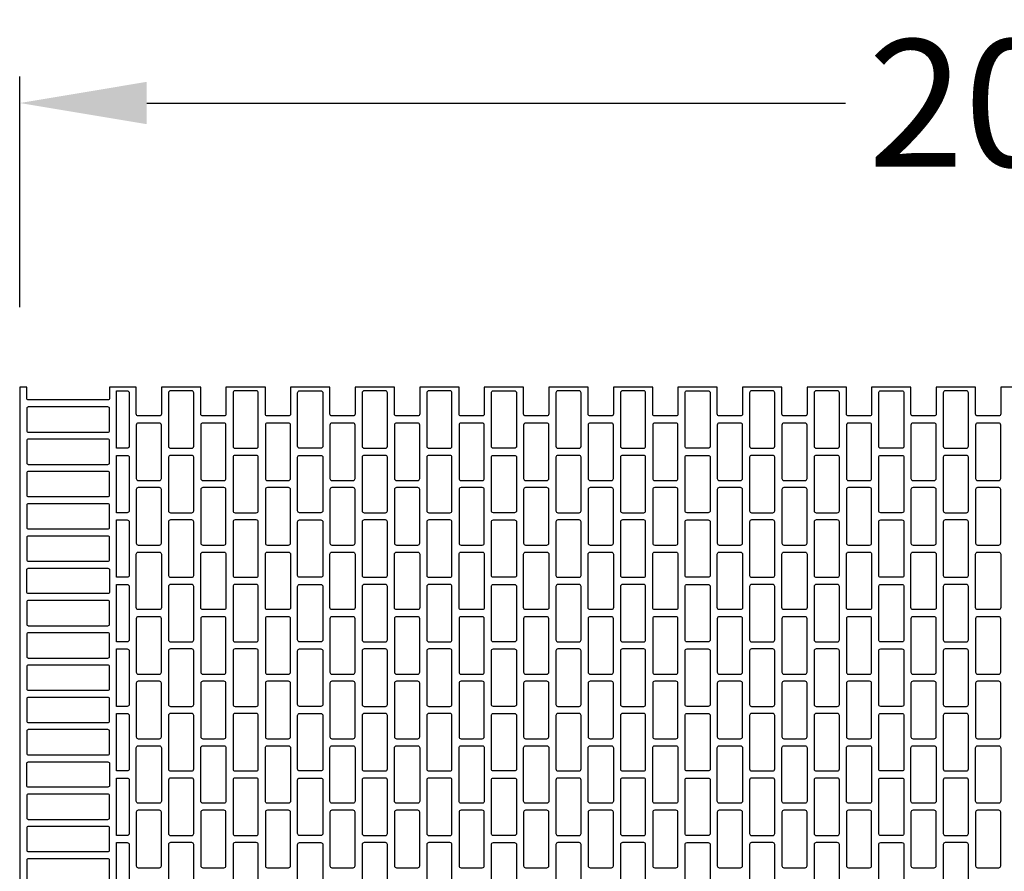
# Model space of a CAD drawing. Extents: x 2 to 219, y 1 to 221.
# Drawn here: x 121 to 139, y 97 to 113 of the extents above; entities that cross this region are included whole.
import ezdxf

# ---------------------------------------------------------------- set-up
doc = ezdxf.new("R2010")
doc.units = 0
doc.header["$LTSCALE"] = 10
doc.header["$MEASUREMENT"] = 0
doc.header["$PDMODE"] = 35
doc.layers.get('Defpoints').update_dxf_attribs({"linetype": 'CONTINUOUS'})
for name, color, linetype in [('CADdetails-11-VERYFINE', 11, 'CONTINUOUS'), ('CADdetails-7-VERYFINE', 7, 'CONTINUOUS'), ('CADdetails-9-EXTRAFINE', 9, 'CONTINUOUS')]:
    doc.layers.add(name, color=color, linetype=linetype)
doc.styles.add('CADdetails-DIMENSIONS', font='ARIALN.TTF', dxfattribs={"height": 2.38})
doc.dimstyles.new('CADdetails-LEADER', dxfattribs={"dimtxt": 2.38, "dimasz": 2.38, "dimexe": 0.5, "dimexo": 1.5, "dimgap": 1, "dimtad": 0, "dimzin": 0, "dimdsep": 46, "dimtxsty": 'CADdetails-DIMENSIONS', "dimcen": 1, "dimclrd": 256, "dimclre": 256, "dimclrt": 256, "dimadec": 0, "dimazin": 0, "dimtfac": 1, "dimtdec": 4, "dimtofl": 0, "dimtmove": 0, "dimatfit": 3, "dimfxl": 1, "dimtolj": 1, "dimtzin": 0, "dimarcsym": 0})

# ---------------------------------------------------------------- blocks, each defined once
blk = doc.blocks.new('*D9')
at = {"layer": 'CADdetails-7-VERYFINE', "lineweight": -2, "transparency": 16777216}
for p, q in [((120.767, 107.91), (120.767, 112.237)), ((157.055, 107.91), (157.055, 112.237)), ((123.147, 111.737), (136.239, 111.737)), ((154.675, 111.737), (141.583, 111.737))]:
    blk.add_line(p, q, dxfattribs=at)
at = {"layer": 'CADdetails-7-VERYFINE', "transparency": 16777216}
for points in [[(123.147, 112.134), (123.147, 111.341), (120.767, 111.737)], [(154.675, 112.134), (154.675, 111.341), (157.055, 111.737)]]:
    blk.add_solid(points, dxfattribs=at)
at = {"layer": 'Defpoints', "color": 0, "transparency": 16777216}
for p in [(157.055, 111.737), (120.767, 106.41), (157.055, 106.41)]:
    blk.add_point(p, dxfattribs=at)
at = {"layer": 'CADdetails-7-VERYFINE', "transparency": 16777216, "insert": (138.911, 111.737), "char_height": 2.38, "attachment_point": 5, "style": 'CADdetails-DIMENSIONS'}
blk.add_mtext("\\A1;20'", dxfattribs=at)

msp = doc.modelspace()

# ---------------------------------------------------------------- linework, layer by layer
at = {"layer": 'CADdetails-11-VERYFINE'}
msp.add_lwpolyline([(139.884, 106.41), (139.147, 106.41), (139.147, 105.909, -0.414214), (139.109, 105.872), (138.713, 105.872, -0.414214), (138.675, 105.909), (138.675, 106.41), (137.938, 106.41), (137.938, 105.909, -0.414214), (137.9, 105.872), (137.503, 105.872, -0.414214), (137.465, 105.909), (137.465, 106.41), (137.097, 106.41), (136.728, 106.41), (136.728, 105.909, -0.414214), (136.69, 105.872), (136.293, 105.872, -0.414214), (136.256, 105.909), (136.256, 106.41), (135.518, 106.41), (135.518, 105.909, -0.414214), (135.481, 105.872), (135.084, 105.872, -0.414214), (135.046, 105.909), (135.046, 106.41), (134.309, 106.41), (134.309, 105.909, -0.414214), (134.271, 105.872), (133.874, 105.872, -0.414214), (133.836, 105.909), (133.836, 106.41), (133.468, 106.41), (133.099, 106.41), (133.099, 105.909, -0.414214), (133.061, 105.872), (132.664, 105.872, -0.414214), (132.627, 105.909), (132.627, 106.41), (131.89, 106.41), (131.89, 105.909, -0.414214), (131.852, 105.872), (131.455, 105.872, -0.414214), (131.417, 105.909), (131.417, 106.41), (130.68, 106.41), (130.68, 105.909, -0.414214), (130.642, 105.872), (130.245, 105.872, -0.414214), (130.208, 105.909), (130.208, 106.41), (129.839, 106.41), (129.47, 106.41), (129.47, 105.909, -0.414214), (129.433, 105.872), (129.036, 105.872, -0.414214), (128.998, 105.909), (128.998, 106.41), (128.261, 106.41), (128.261, 105.909, -0.414214), (128.223, 105.872), (127.826, 105.872, -0.414214), (127.788, 105.909), (127.788, 106.41), (127.051, 106.41), (127.051, 105.909, -0.414214), (127.013, 105.872), (126.617, 105.872, -0.414214), (126.579, 105.909), (126.579, 106.41), (126.21, 106.41), (125.842, 106.41), (125.842, 105.909, -0.414214), (125.804, 105.872), (125.407, 105.872, -0.414214), (125.369, 105.909), (125.369, 106.41), (124.632, 106.41), (124.632, 105.909, -0.414214), (124.594, 105.872), (124.197, 105.872, -0.414214), (124.159, 105.909), (124.159, 106.41), (123.422, 106.41), (123.422, 105.909, -0.414214), (123.385, 105.872), (122.988, 105.872, -0.414214), (122.95, 105.909), (122.95, 106.41), (122.581, 106.41), (122.449, 106.41), (122.449, 106.202, -0.414214), (122.421, 106.174), (120.928, 106.174, -0.414214), (120.899, 106.202), (120.899, 106.41), (120.767, 106.41), (120.767, 102.781), (120.767, 99.153), (120.767, 95.524)], format="xyb", dxfattribs=at)
at = {"layer": 'CADdetails-9-EXTRAFINE'}
for points in [[(122.78, 106.344, -0.414214), (122.818, 106.306), (122.818, 105.305, -0.414214), (122.78, 105.267), (122.581, 105.267), (122.581, 106.344)], [(123.593, 105.267), (123.989, 105.267, 0.414214), (124.027, 105.305), (124.027, 106.306, 0.414214), (123.989, 106.344), (123.593, 106.344, 0.414214), (123.555, 106.306), (123.555, 105.305, 0.414214)], [(124.802, 105.267), (125.199, 105.267, 0.414214), (125.237, 105.305), (125.237, 106.306, 0.414214), (125.199, 106.344), (124.802, 106.344, 0.414214), (124.764, 106.306), (124.764, 105.305, 0.414214)], [(126.012, 105.267, -0.414214), (125.974, 105.305), (125.974, 106.306, -0.414214), (126.012, 106.344), (126.21, 106.344), (126.409, 106.344, -0.414214), (126.446, 106.306), (126.446, 105.305, -0.414214), (126.409, 105.267), (126.21, 105.267)], [(127.221, 105.267), (127.618, 105.267, 0.414214), (127.656, 105.305), (127.656, 106.306, 0.414214), (127.618, 106.344), (127.221, 106.344, 0.414214), (127.183, 106.306), (127.183, 105.305, 0.414214)], [(128.431, 105.267), (128.828, 105.267, 0.414214), (128.866, 105.305), (128.866, 106.306, 0.414214), (128.828, 106.344), (128.431, 106.344, 0.414214), (128.393, 106.306), (128.393, 105.305, 0.414214)], [(129.641, 105.267, -0.414214), (129.603, 105.305), (129.603, 106.306, -0.414214), (129.641, 106.344), (129.839, 106.344), (130.037, 106.344, -0.414214), (130.075, 106.306), (130.075, 105.305, -0.414214), (130.037, 105.267), (129.839, 105.267)], [(130.85, 105.267), (131.247, 105.267, 0.414214), (131.285, 105.305), (131.285, 106.306, 0.414214), (131.247, 106.344), (130.85, 106.344, 0.414214), (130.812, 106.306), (130.812, 105.305, 0.414214)], [(132.06, 105.267), (132.457, 105.267, 0.414214), (132.494, 105.305), (132.494, 106.306, 0.414214), (132.457, 106.344), (132.06, 106.344, 0.414214), (132.022, 106.306), (132.022, 105.305, 0.414214)], [(133.269, 105.267, -0.414214), (133.232, 105.305), (133.232, 106.306, -0.414214), (133.269, 106.344), (133.468, 106.344), (133.666, 106.344, -0.414214), (133.704, 106.306), (133.704, 105.305, -0.414214), (133.666, 105.267), (133.468, 105.267)], [(134.479, 105.267), (134.876, 105.267, 0.414214), (134.914, 105.305), (134.914, 106.306, 0.414214), (134.876, 106.344), (134.479, 106.344, 0.414214), (134.441, 106.306), (134.441, 105.305, 0.414214)], [(135.689, 105.267), (136.085, 105.267, 0.414214), (136.123, 105.305), (136.123, 106.306, 0.414214), (136.085, 106.344), (135.689, 106.344, 0.414214), (135.651, 106.306), (135.651, 105.305, 0.414214)], [(136.898, 105.267, -0.414214), (136.86, 105.305), (136.86, 106.306, -0.414214), (136.898, 106.344), (137.097, 106.344), (137.295, 106.344, -0.414214), (137.333, 106.306), (137.333, 105.305, -0.414214), (137.295, 105.267), (137.097, 105.267)], [(138.108, 105.267), (138.505, 105.267, 0.414214), (138.542, 105.305), (138.542, 106.306, 0.414214), (138.505, 106.344), (138.108, 106.344, 0.414214), (138.07, 106.306), (138.07, 105.305, 0.414214)], [(122.421, 106.042), (120.928, 106.042, 0.414214), (120.899, 106.013), (120.899, 105.597, 0.414214), (120.928, 105.569), (122.421, 105.569, 0.414214), (122.449, 105.597), (122.449, 106.013, 0.414214)], [(122.95, 104.7, 0.414214), (122.988, 104.662), (123.385, 104.662, 0.414214), (123.422, 104.7), (123.422, 105.701, 0.414214), (123.385, 105.739), (122.988, 105.739, 0.414214), (122.95, 105.701)], [(124.197, 104.662), (124.594, 104.662, 0.414214), (124.632, 104.7), (124.632, 105.701, 0.414214), (124.594, 105.739), (124.197, 105.739, 0.414214), (124.159, 105.701), (124.159, 104.7, 0.414214)], [(125.407, 104.662), (125.804, 104.662, 0.414214), (125.842, 104.7), (125.842, 105.701, 0.414214), (125.804, 105.739), (125.407, 105.739, 0.414214), (125.369, 105.701), (125.369, 104.7, 0.414214)], [(126.617, 104.662), (127.013, 104.662, 0.414214), (127.051, 104.7), (127.051, 105.701, 0.414214), (127.013, 105.739), (126.617, 105.739, 0.414214), (126.579, 105.701), (126.579, 104.7, 0.414214)], [(127.826, 104.662), (128.223, 104.662, 0.414214), (128.261, 104.7), (128.261, 105.701, 0.414214), (128.223, 105.739), (127.826, 105.739, 0.414214), (127.788, 105.701), (127.788, 104.7, 0.414214)], [(129.036, 104.662), (129.433, 104.662, 0.414214), (129.47, 104.7), (129.47, 105.701, 0.414214), (129.433, 105.739), (129.036, 105.739, 0.414214), (128.998, 105.701), (128.998, 104.7, 0.414214)], [(130.245, 104.662), (130.642, 104.662, 0.414214), (130.68, 104.7), (130.68, 105.701, 0.414214), (130.642, 105.739), (130.245, 105.739, 0.414214), (130.208, 105.701), (130.208, 104.7, 0.414214)], [(131.455, 104.662), (131.852, 104.662, 0.414214), (131.89, 104.7), (131.89, 105.701, 0.414214), (131.852, 105.739), (131.455, 105.739, 0.414214), (131.417, 105.701), (131.417, 104.7, 0.414214)], [(132.664, 104.662), (133.061, 104.662, 0.414214), (133.099, 104.7), (133.099, 105.701, 0.414214), (133.061, 105.739), (132.664, 105.739, 0.414214), (132.627, 105.701), (132.627, 104.7, 0.414214)], [(133.874, 104.662), (134.271, 104.662, 0.414214), (134.309, 104.7), (134.309, 105.701, 0.414214), (134.271, 105.739), (133.874, 105.739, 0.414214), (133.836, 105.701), (133.836, 104.7, 0.414214)], [(135.084, 104.662), (135.481, 104.662, 0.414214), (135.518, 104.7), (135.518, 105.701, 0.414214), (135.481, 105.739), (135.084, 105.739, 0.414214), (135.046, 105.701), (135.046, 104.7, 0.414214)], [(136.293, 104.662), (136.69, 104.662, 0.414214), (136.728, 104.7), (136.728, 105.701, 0.414214), (136.69, 105.739), (136.293, 105.739, 0.414214), (136.256, 105.701), (136.256, 104.7, 0.414214)], [(137.503, 104.662), (137.9, 104.662, 0.414214), (137.938, 104.7), (137.938, 105.701, 0.414214), (137.9, 105.739), (137.503, 105.739, 0.414214), (137.465, 105.701), (137.465, 104.7, 0.414214)], [(138.713, 104.662), (139.109, 104.662, 0.414214), (139.147, 104.7), (139.147, 105.701, 0.414214), (139.109, 105.739), (138.713, 105.739, 0.414214), (138.675, 105.701), (138.675, 104.7, 0.414214)], [(122.421, 105.437), (120.928, 105.437, 0.414214), (120.899, 105.408), (120.899, 104.993, 0.414214), (120.928, 104.964), (122.421, 104.964, 0.414214), (122.449, 104.993), (122.449, 105.408, 0.414214)], [(122.78, 105.134, -0.414214), (122.818, 105.097), (122.818, 104.095, -0.414214), (122.78, 104.057), (122.581, 104.057), (122.581, 105.134)], [(123.593, 104.057), (123.989, 104.057, 0.414214), (124.027, 104.095), (124.027, 105.097, 0.414214), (123.989, 105.134), (123.593, 105.134, 0.414214), (123.555, 105.097), (123.555, 104.095, 0.414214)], [(124.802, 104.057), (125.199, 104.057, 0.414214), (125.237, 104.095), (125.237, 105.097, 0.414214), (125.199, 105.134), (124.802, 105.134, 0.414214), (124.764, 105.097), (124.764, 104.095, 0.414214)], [(126.012, 104.057, -0.414214), (125.974, 104.095), (125.974, 105.097, -0.414214), (126.012, 105.134), (126.21, 105.134), (126.409, 105.134, -0.414214), (126.446, 105.097), (126.446, 104.095, -0.414214), (126.409, 104.057), (126.21, 104.057)], [(127.221, 104.057), (127.618, 104.057, 0.414214), (127.656, 104.095), (127.656, 105.097, 0.414214), (127.618, 105.134), (127.221, 105.134, 0.414214), (127.183, 105.097), (127.183, 104.095, 0.414214)], [(128.431, 104.057), (128.828, 104.057, 0.414214), (128.866, 104.095), (128.866, 105.097, 0.414214), (128.828, 105.134), (128.431, 105.134, 0.414214), (128.393, 105.097), (128.393, 104.095, 0.414214)], [(129.641, 104.057, -0.414214), (129.603, 104.095), (129.603, 105.097, -0.414214), (129.641, 105.134), (129.839, 105.134), (130.037, 105.134, -0.414214), (130.075, 105.097), (130.075, 104.095, -0.414214), (130.037, 104.057), (129.839, 104.057)], [(130.85, 104.057), (131.247, 104.057, 0.414214), (131.285, 104.095), (131.285, 105.097, 0.414214), (131.247, 105.134), (130.85, 105.134, 0.414214), (130.812, 105.097), (130.812, 104.095, 0.414214)], [(132.06, 104.057), (132.457, 104.057, 0.414214), (132.494, 104.095), (132.494, 105.097, 0.414214), (132.457, 105.134), (132.06, 105.134, 0.414214), (132.022, 105.097), (132.022, 104.095, 0.414214)], [(133.269, 104.057, -0.414214), (133.232, 104.095), (133.232, 105.097, -0.414214), (133.269, 105.134), (133.468, 105.134), (133.666, 105.134, -0.414214), (133.704, 105.097), (133.704, 104.095, -0.414214), (133.666, 104.057), (133.468, 104.057)], [(134.479, 104.057), (134.876, 104.057, 0.414214), (134.914, 104.095), (134.914, 105.097, 0.414214), (134.876, 105.134), (134.479, 105.134, 0.414214), (134.441, 105.097), (134.441, 104.095, 0.414214)], [(135.689, 104.057), (136.085, 104.057, 0.414214), (136.123, 104.095), (136.123, 105.097, 0.414214), (136.085, 105.134), (135.689, 105.134, 0.414214), (135.651, 105.097), (135.651, 104.095, 0.414214)], [(136.898, 104.057, -0.414214), (136.86, 104.095), (136.86, 105.097, -0.414214), (136.898, 105.134), (137.097, 105.134), (137.295, 105.134, -0.414214), (137.333, 105.097), (137.333, 104.095, -0.414214), (137.295, 104.057), (137.097, 104.057)], [(138.108, 104.057), (138.505, 104.057, 0.414214), (138.542, 104.095), (138.542, 105.097, 0.414214), (138.505, 105.134), (138.108, 105.134, 0.414214), (138.07, 105.097), (138.07, 104.095, 0.414214)], [(122.421, 104.832), (120.928, 104.832, 0.414214), (120.899, 104.804), (120.899, 104.388, 0.414214), (120.928, 104.36), (122.421, 104.36, 0.414214), (122.449, 104.388), (122.449, 104.804, 0.414214)], [(122.95, 103.49, 0.414214), (122.988, 103.452), (123.385, 103.452, 0.414214), (123.422, 103.49), (123.422, 104.492, 0.414214), (123.385, 104.53), (122.988, 104.53, 0.414214), (122.95, 104.492)], [(124.197, 103.452), (124.594, 103.452, 0.414214), (124.632, 103.49), (124.632, 104.492, 0.414214), (124.594, 104.53), (124.197, 104.53, 0.414214), (124.159, 104.492), (124.159, 103.49, 0.414214)], [(125.407, 103.452), (125.804, 103.452, 0.414214), (125.842, 103.49), (125.842, 104.492, 0.414214), (125.804, 104.53), (125.407, 104.53, 0.414214), (125.369, 104.492), (125.369, 103.49, 0.414214)], [(126.617, 103.452), (127.013, 103.452, 0.414214), (127.051, 103.49), (127.051, 104.492, 0.414214), (127.013, 104.53), (126.617, 104.53, 0.414214), (126.579, 104.492), (126.579, 103.49, 0.414214)], [(127.826, 103.452), (128.223, 103.452, 0.414214), (128.261, 103.49), (128.261, 104.492, 0.414214), (128.223, 104.53), (127.826, 104.53, 0.414214), (127.788, 104.492), (127.788, 103.49, 0.414214)], [(129.036, 103.452), (129.433, 103.452, 0.414214), (129.47, 103.49), (129.47, 104.492, 0.414214), (129.433, 104.53), (129.036, 104.53, 0.414214), (128.998, 104.492), (128.998, 103.49, 0.414214)], [(130.245, 103.452), (130.642, 103.452, 0.414214), (130.68, 103.49), (130.68, 104.492, 0.414214), (130.642, 104.53), (130.245, 104.53, 0.414214), (130.208, 104.492), (130.208, 103.49, 0.414214)], [(131.455, 103.452), (131.852, 103.452, 0.414214), (131.89, 103.49), (131.89, 104.492, 0.414214), (131.852, 104.53), (131.455, 104.53, 0.414214), (131.417, 104.492), (131.417, 103.49, 0.414214)], [(132.664, 103.452), (133.061, 103.452, 0.414214), (133.099, 103.49), (133.099, 104.492, 0.414214), (133.061, 104.53), (132.664, 104.53, 0.414214), (132.627, 104.492), (132.627, 103.49, 0.414214)], [(133.874, 103.452), (134.271, 103.452, 0.414214), (134.309, 103.49), (134.309, 104.492, 0.414214), (134.271, 104.53), (133.874, 104.53, 0.414214), (133.836, 104.492), (133.836, 103.49, 0.414214)], [(135.084, 103.452), (135.481, 103.452, 0.414214), (135.518, 103.49), (135.518, 104.492, 0.414214), (135.481, 104.53), (135.084, 104.53, 0.414214), (135.046, 104.492), (135.046, 103.49, 0.414214)], [(136.293, 103.452), (136.69, 103.452, 0.414214), (136.728, 103.49), (136.728, 104.492, 0.414214), (136.69, 104.53), (136.293, 104.53, 0.414214), (136.256, 104.492), (136.256, 103.49, 0.414214)], [(137.503, 103.452), (137.9, 103.452, 0.414214), (137.938, 103.49), (137.938, 104.492, 0.414214), (137.9, 104.53), (137.503, 104.53, 0.414214), (137.465, 104.492), (137.465, 103.49, 0.414214)], [(138.713, 103.452), (139.109, 103.452, 0.414214), (139.147, 103.49), (139.147, 104.492, 0.414214), (139.109, 104.53), (138.713, 104.53, 0.414214), (138.675, 104.492), (138.675, 103.49, 0.414214)], [(122.421, 104.227), (120.928, 104.227, 0.414214), (120.899, 104.199), (120.899, 103.783, 0.414214), (120.928, 103.755), (122.421, 103.755, 0.414214), (122.449, 103.783), (122.449, 104.199, 0.414214)], [(122.78, 103.925, -0.414214), (122.818, 103.887), (122.818, 102.885, -0.414214), (122.78, 102.848), (122.581, 102.848), (122.581, 103.925)], [(123.593, 102.848), (123.989, 102.848, 0.414214), (124.027, 102.885), (124.027, 103.887, 0.414214), (123.989, 103.925), (123.593, 103.925, 0.414214), (123.555, 103.887), (123.555, 102.885, 0.414214)], [(124.802, 102.848), (125.199, 102.848, 0.414214), (125.237, 102.885), (125.237, 103.887, 0.414214), (125.199, 103.925), (124.802, 103.925, 0.414214), (124.764, 103.887), (124.764, 102.885, 0.414214)], [(126.012, 102.848, -0.414214), (125.974, 102.885), (125.974, 103.887, -0.414214), (126.012, 103.925), (126.21, 103.925), (126.409, 103.925, -0.414214), (126.446, 103.887), (126.446, 102.885, -0.414214), (126.409, 102.848), (126.21, 102.848)], [(127.221, 102.848), (127.618, 102.848, 0.414214), (127.656, 102.885), (127.656, 103.887, 0.414214), (127.618, 103.925), (127.221, 103.925, 0.414214), (127.183, 103.887), (127.183, 102.885, 0.414214)], [(128.431, 102.848), (128.828, 102.848, 0.414214), (128.866, 102.885), (128.866, 103.887, 0.414214), (128.828, 103.925), (128.431, 103.925, 0.414214), (128.393, 103.887), (128.393, 102.885, 0.414214)], [(129.641, 102.848, -0.414214), (129.603, 102.885), (129.603, 103.887, -0.414214), (129.641, 103.925), (129.839, 103.925), (130.037, 103.925, -0.414214), (130.075, 103.887), (130.075, 102.885, -0.414214), (130.037, 102.848), (129.839, 102.848)], [(130.85, 102.848), (131.247, 102.848, 0.414214), (131.285, 102.885), (131.285, 103.887, 0.414214), (131.247, 103.925), (130.85, 103.925, 0.414214), (130.812, 103.887), (130.812, 102.885, 0.414214)], [(132.06, 102.848), (132.457, 102.848, 0.414214), (132.494, 102.885), (132.494, 103.887, 0.414214), (132.457, 103.925), (132.06, 103.925, 0.414214), (132.022, 103.887), (132.022, 102.885, 0.414214)], [(133.269, 102.848, -0.414214), (133.232, 102.885), (133.232, 103.887, -0.414214), (133.269, 103.925), (133.468, 103.925), (133.666, 103.925, -0.414214), (133.704, 103.887), (133.704, 102.885, -0.414214), (133.666, 102.848), (133.468, 102.848)], [(134.479, 102.848), (134.876, 102.848, 0.414214), (134.914, 102.885), (134.914, 103.887, 0.414214), (134.876, 103.925), (134.479, 103.925, 0.414214), (134.441, 103.887), (134.441, 102.885, 0.414214)], [(135.689, 102.848), (136.085, 102.848, 0.414214), (136.123, 102.885), (136.123, 103.887, 0.414214), (136.085, 103.925), (135.689, 103.925, 0.414214), (135.651, 103.887), (135.651, 102.885, 0.414214)], [(136.898, 102.848, -0.414214), (136.86, 102.885), (136.86, 103.887, -0.414214), (136.898, 103.925), (137.097, 103.925), (137.295, 103.925, -0.414214), (137.333, 103.887), (137.333, 102.885, -0.414214), (137.295, 102.848), (137.097, 102.848)], [(138.108, 102.848), (138.505, 102.848, 0.414214), (138.542, 102.885), (138.542, 103.887, 0.414214), (138.505, 103.925), (138.108, 103.925, 0.414214), (138.07, 103.887), (138.07, 102.885, 0.414214)], [(122.421, 103.622), (120.928, 103.622, 0.414214), (120.899, 103.594), (120.899, 103.178, 0.414214), (120.928, 103.15), (122.421, 103.15, 0.414214), (122.449, 103.178), (122.449, 103.594, 0.414214)], [(122.95, 103.282, -0.414214), (122.988, 103.32), (123.385, 103.32, -0.414214), (123.422, 103.282), (123.422, 102.781), (123.422, 102.281, -0.414214), (123.385, 102.243), (122.988, 102.243, -0.414214), (122.95, 102.281), (122.95, 102.781)], [(124.159, 103.282, -0.414214), (124.197, 103.32), (124.594, 103.32, -0.414214), (124.632, 103.282), (124.632, 102.781), (124.632, 102.281, -0.414214), (124.594, 102.243), (124.197, 102.243, -0.414214), (124.159, 102.281), (124.159, 102.781)], [(125.369, 103.282, -0.414214), (125.407, 103.32), (125.804, 103.32, -0.414214), (125.842, 103.282), (125.842, 102.781), (125.842, 102.281, -0.414214), (125.804, 102.243), (125.407, 102.243, -0.414214), (125.369, 102.281), (125.369, 102.781)], [(126.579, 103.282, -0.414214), (126.617, 103.32), (127.013, 103.32, -0.414214), (127.051, 103.282), (127.051, 102.781), (127.051, 102.281, -0.414214), (127.013, 102.243), (126.617, 102.243, -0.414214), (126.579, 102.281), (126.579, 102.781)], [(127.788, 103.282, -0.414214), (127.826, 103.32), (128.223, 103.32, -0.414214), (128.261, 103.282), (128.261, 102.781), (128.261, 102.281, -0.414214), (128.223, 102.243), (127.826, 102.243, -0.414214), (127.788, 102.281), (127.788, 102.781)], [(128.998, 103.282, -0.414214), (129.036, 103.32), (129.433, 103.32, -0.414214), (129.47, 103.282), (129.47, 102.781), (129.47, 102.281, -0.414214), (129.433, 102.243), (129.036, 102.243, -0.414214), (128.998, 102.281), (128.998, 102.781)], [(130.208, 103.282, -0.414214), (130.245, 103.32), (130.642, 103.32, -0.414214), (130.68, 103.282), (130.68, 102.781), (130.68, 102.281, -0.414214), (130.642, 102.243), (130.245, 102.243, -0.414214), (130.208, 102.281), (130.208, 102.781)], [(131.417, 103.282, -0.414214), (131.455, 103.32), (131.852, 103.32, -0.414214), (131.89, 103.282), (131.89, 102.781), (131.89, 102.281, -0.414214), (131.852, 102.243), (131.455, 102.243, -0.414214), (131.417, 102.281), (131.417, 102.781)], [(132.627, 103.282, -0.414214), (132.664, 103.32), (133.061, 103.32, -0.414214), (133.099, 103.282), (133.099, 102.781), (133.099, 102.281, -0.414214), (133.061, 102.243), (132.664, 102.243, -0.414214), (132.627, 102.281), (132.627, 102.781)], [(133.836, 103.282, -0.414214), (133.874, 103.32), (134.271, 103.32, -0.414214), (134.309, 103.282), (134.309, 102.781), (134.309, 102.281, -0.414214), (134.271, 102.243), (133.874, 102.243, -0.414214), (133.836, 102.281), (133.836, 102.781)], [(135.046, 103.282, -0.414214), (135.084, 103.32), (135.481, 103.32, -0.414214), (135.518, 103.282), (135.518, 102.781), (135.518, 102.281, -0.414214), (135.481, 102.243), (135.084, 102.243, -0.414214), (135.046, 102.281), (135.046, 102.781)], [(136.256, 103.282, -0.414214), (136.293, 103.32), (136.69, 103.32, -0.414214), (136.728, 103.282), (136.728, 102.781), (136.728, 102.281, -0.414214), (136.69, 102.243), (136.293, 102.243, -0.414214), (136.256, 102.281), (136.256, 102.781)], [(137.465, 103.282, -0.414214), (137.503, 103.32), (137.9, 103.32, -0.414214), (137.938, 103.282), (137.938, 102.781), (137.938, 102.281, -0.414214), (137.9, 102.243), (137.503, 102.243, -0.414214), (137.465, 102.281), (137.465, 102.781)], [(138.675, 103.282, -0.414214), (138.713, 103.32), (139.109, 103.32, -0.414214), (139.147, 103.282), (139.147, 102.781), (139.147, 102.281, -0.414214), (139.109, 102.243), (138.713, 102.243, -0.414214), (138.675, 102.281), (138.675, 102.781)], [(122.449, 102.573, -0.414214), (122.421, 102.545), (120.928, 102.545, -0.414214), (120.899, 102.573), (120.899, 102.781), (120.899, 102.989, -0.414214), (120.928, 103.018), (122.421, 103.018, -0.414214), (122.449, 102.989), (122.449, 102.781)], [(122.78, 102.715, -0.414214), (122.818, 102.677), (122.818, 101.676, -0.414214), (122.78, 101.638), (122.581, 101.638), (122.581, 102.715)], [(123.593, 101.638), (123.989, 101.638, 0.414214), (124.027, 101.676), (124.027, 102.677, 0.414214), (123.989, 102.715), (123.593, 102.715, 0.414214), (123.555, 102.677), (123.555, 101.676, 0.414214)], [(124.802, 101.638), (125.199, 101.638, 0.414214), (125.237, 101.676), (125.237, 102.677, 0.414214), (125.199, 102.715), (124.802, 102.715, 0.414214), (124.764, 102.677), (124.764, 101.676, 0.414214)], [(126.012, 101.638, -0.414214), (125.974, 101.676), (125.974, 102.677, -0.414214), (126.012, 102.715), (126.21, 102.715), (126.409, 102.715, -0.414214), (126.446, 102.677), (126.446, 101.676, -0.414214), (126.409, 101.638), (126.21, 101.638)], [(127.221, 101.638), (127.618, 101.638, 0.414214), (127.656, 101.676), (127.656, 102.677, 0.414214), (127.618, 102.715), (127.221, 102.715, 0.414214), (127.183, 102.677), (127.183, 101.676, 0.414214)], [(128.431, 101.638), (128.828, 101.638, 0.414214), (128.866, 101.676), (128.866, 102.677, 0.414214), (128.828, 102.715), (128.431, 102.715, 0.414214), (128.393, 102.677), (128.393, 101.676, 0.414214)], [(129.641, 101.638, -0.414214), (129.603, 101.676), (129.603, 102.677, -0.414214), (129.641, 102.715), (129.839, 102.715), (130.037, 102.715, -0.414214), (130.075, 102.677), (130.075, 101.676, -0.414214), (130.037, 101.638), (129.839, 101.638)], [(130.85, 101.638), (131.247, 101.638, 0.414214), (131.285, 101.676), (131.285, 102.677, 0.414214), (131.247, 102.715), (130.85, 102.715, 0.414214), (130.812, 102.677), (130.812, 101.676, 0.414214)], [(132.06, 101.638), (132.457, 101.638, 0.414214), (132.494, 101.676), (132.494, 102.677, 0.414214), (132.457, 102.715), (132.06, 102.715, 0.414214), (132.022, 102.677), (132.022, 101.676, 0.414214)], [(133.269, 101.638, -0.414214), (133.232, 101.676), (133.232, 102.677, -0.414214), (133.269, 102.715), (133.468, 102.715), (133.666, 102.715, -0.414214), (133.704, 102.677), (133.704, 101.676, -0.414214), (133.666, 101.638), (133.468, 101.638)], [(134.479, 101.638), (134.876, 101.638, 0.414214), (134.914, 101.676), (134.914, 102.677, 0.414214), (134.876, 102.715), (134.479, 102.715, 0.414214), (134.441, 102.677), (134.441, 101.676, 0.414214)], [(135.689, 101.638), (136.085, 101.638, 0.414214), (136.123, 101.676), (136.123, 102.677, 0.414214), (136.085, 102.715), (135.689, 102.715, 0.414214), (135.651, 102.677), (135.651, 101.676, 0.414214)], [(136.898, 101.638, -0.414214), (136.86, 101.676), (136.86, 102.677, -0.414214), (136.898, 102.715), (137.097, 102.715), (137.295, 102.715, -0.414214), (137.333, 102.677), (137.333, 101.676, -0.414214), (137.295, 101.638), (137.097, 101.638)], [(138.108, 101.638), (138.505, 101.638, 0.414214), (138.542, 101.676), (138.542, 102.677, 0.414214), (138.505, 102.715), (138.108, 102.715, 0.414214), (138.07, 102.677), (138.07, 101.676, 0.414214)], [(122.421, 102.413), (120.928, 102.413, 0.414214), (120.899, 102.384), (120.899, 101.969, 0.414214), (120.928, 101.94), (122.421, 101.94, 0.414214), (122.449, 101.969), (122.449, 102.384, 0.414214)], [(122.95, 101.071, 0.414214), (122.988, 101.033), (123.385, 101.033, 0.414214), (123.422, 101.071), (123.422, 102.073, 0.414214), (123.385, 102.11), (122.988, 102.11, 0.414214), (122.95, 102.073)], [(124.197, 101.033), (124.594, 101.033, 0.414214), (124.632, 101.071), (124.632, 102.073, 0.414214), (124.594, 102.11), (124.197, 102.11, 0.414214), (124.159, 102.073), (124.159, 101.071, 0.414214)], [(125.407, 101.033), (125.804, 101.033, 0.414214), (125.842, 101.071), (125.842, 102.073, 0.414214), (125.804, 102.11), (125.407, 102.11, 0.414214), (125.369, 102.073), (125.369, 101.071, 0.414214)], [(126.617, 101.033), (127.013, 101.033, 0.414214), (127.051, 101.071), (127.051, 102.073, 0.414214), (127.013, 102.11), (126.617, 102.11, 0.414214), (126.579, 102.073), (126.579, 101.071, 0.414214)], [(127.826, 101.033), (128.223, 101.033, 0.414214), (128.261, 101.071), (128.261, 102.073, 0.414214), (128.223, 102.11), (127.826, 102.11, 0.414214), (127.788, 102.073), (127.788, 101.071, 0.414214)], [(129.036, 101.033), (129.433, 101.033, 0.414214), (129.47, 101.071), (129.47, 102.073, 0.414214), (129.433, 102.11), (129.036, 102.11, 0.414214), (128.998, 102.073), (128.998, 101.071, 0.414214)], [(130.245, 101.033), (130.642, 101.033, 0.414214), (130.68, 101.071), (130.68, 102.073, 0.414214), (130.642, 102.11), (130.245, 102.11, 0.414214), (130.208, 102.073), (130.208, 101.071, 0.414214)], [(131.455, 101.033), (131.852, 101.033, 0.414214), (131.89, 101.071), (131.89, 102.073, 0.414214), (131.852, 102.11), (131.455, 102.11, 0.414214), (131.417, 102.073), (131.417, 101.071, 0.414214)], [(132.664, 101.033), (133.061, 101.033, 0.414214), (133.099, 101.071), (133.099, 102.073, 0.414214), (133.061, 102.11), (132.664, 102.11, 0.414214), (132.627, 102.073), (132.627, 101.071, 0.414214)], [(133.874, 101.033), (134.271, 101.033, 0.414214), (134.309, 101.071), (134.309, 102.073, 0.414214), (134.271, 102.11), (133.874, 102.11, 0.414214), (133.836, 102.073), (133.836, 101.071, 0.414214)], [(135.084, 101.033), (135.481, 101.033, 0.414214), (135.518, 101.071), (135.518, 102.073, 0.414214), (135.481, 102.11), (135.084, 102.11, 0.414214), (135.046, 102.073), (135.046, 101.071, 0.414214)], [(136.293, 101.033), (136.69, 101.033, 0.414214), (136.728, 101.071), (136.728, 102.073, 0.414214), (136.69, 102.11), (136.293, 102.11, 0.414214), (136.256, 102.073), (136.256, 101.071, 0.414214)], [(137.503, 101.033), (137.9, 101.033, 0.414214), (137.938, 101.071), (137.938, 102.073, 0.414214), (137.9, 102.11), (137.503, 102.11, 0.414214), (137.465, 102.073), (137.465, 101.071, 0.414214)], [(138.713, 101.033), (139.109, 101.033, 0.414214), (139.147, 101.071), (139.147, 102.073, 0.414214), (139.109, 102.11), (138.713, 102.11, 0.414214), (138.675, 102.073), (138.675, 101.071, 0.414214)], [(122.421, 101.808), (120.928, 101.808, 0.414214), (120.899, 101.78), (120.899, 101.364, 0.414214), (120.928, 101.336), (122.421, 101.336, 0.414214), (122.449, 101.364), (122.449, 101.78, 0.414214)], [(122.78, 101.506, -0.414214), (122.818, 101.468), (122.818, 100.466, -0.414214), (122.78, 100.428), (122.581, 100.428), (122.581, 101.506)], [(123.593, 100.428), (123.989, 100.428, 0.414214), (124.027, 100.466), (124.027, 101.468, 0.414214), (123.989, 101.506), (123.593, 101.506, 0.414214), (123.555, 101.468), (123.555, 100.466, 0.414214)], [(124.802, 100.428), (125.199, 100.428, 0.414214), (125.237, 100.466), (125.237, 101.468, 0.414214), (125.199, 101.506), (124.802, 101.506, 0.414214), (124.764, 101.468), (124.764, 100.466, 0.414214)], [(126.012, 100.428, -0.414214), (125.974, 100.466), (125.974, 101.468, -0.414214), (126.012, 101.506), (126.21, 101.506), (126.409, 101.506, -0.414214), (126.446, 101.468), (126.446, 100.466, -0.414214), (126.409, 100.428), (126.21, 100.428)], [(127.221, 100.428), (127.618, 100.428, 0.414214), (127.656, 100.466), (127.656, 101.468, 0.414214), (127.618, 101.506), (127.221, 101.506, 0.414214), (127.183, 101.468), (127.183, 100.466, 0.414214)], [(128.431, 100.428), (128.828, 100.428, 0.414214), (128.866, 100.466), (128.866, 101.468, 0.414214), (128.828, 101.506), (128.431, 101.506, 0.414214), (128.393, 101.468), (128.393, 100.466, 0.414214)], [(129.641, 100.428, -0.414214), (129.603, 100.466), (129.603, 101.468, -0.414214), (129.641, 101.506), (129.839, 101.506), (130.037, 101.506, -0.414214), (130.075, 101.468), (130.075, 100.466, -0.414214), (130.037, 100.428), (129.839, 100.428)], [(130.85, 100.428), (131.247, 100.428, 0.414214), (131.285, 100.466), (131.285, 101.468, 0.414214), (131.247, 101.506), (130.85, 101.506, 0.414214), (130.812, 101.468), (130.812, 100.466, 0.414214)], [(132.06, 100.428), (132.457, 100.428, 0.414214), (132.494, 100.466), (132.494, 101.468, 0.414214), (132.457, 101.506), (132.06, 101.506, 0.414214), (132.022, 101.468), (132.022, 100.466, 0.414214)], [(133.269, 100.428, -0.414214), (133.232, 100.466), (133.232, 101.468, -0.414214), (133.269, 101.506), (133.468, 101.506), (133.666, 101.506, -0.414214), (133.704, 101.468), (133.704, 100.466, -0.414214), (133.666, 100.428), (133.468, 100.428)], [(134.479, 100.428), (134.876, 100.428, 0.414214), (134.914, 100.466), (134.914, 101.468, 0.414214), (134.876, 101.506), (134.479, 101.506, 0.414214), (134.441, 101.468), (134.441, 100.466, 0.414214)], [(135.689, 100.428), (136.085, 100.428, 0.414214), (136.123, 100.466), (136.123, 101.468, 0.414214), (136.085, 101.506), (135.689, 101.506, 0.414214), (135.651, 101.468), (135.651, 100.466, 0.414214)], [(136.898, 100.428, -0.414214), (136.86, 100.466), (136.86, 101.468, -0.414214), (136.898, 101.506), (137.097, 101.506), (137.295, 101.506, -0.414214), (137.333, 101.468), (137.333, 100.466, -0.414214), (137.295, 100.428), (137.097, 100.428)], [(138.108, 100.428), (138.505, 100.428, 0.414214), (138.542, 100.466), (138.542, 101.468, 0.414214), (138.505, 101.506), (138.108, 101.506, 0.414214), (138.07, 101.468), (138.07, 100.466, 0.414214)], [(122.421, 101.203), (120.928, 101.203, 0.414214), (120.899, 101.175), (120.899, 100.759, 0.414214), (120.928, 100.731), (122.421, 100.731, 0.414214), (122.449, 100.759), (122.449, 101.175, 0.414214)], [(122.95, 99.861, 0.414214), (122.988, 99.824), (123.385, 99.824, 0.414214), (123.422, 99.861), (123.422, 100.863, 0.414214), (123.385, 100.901), (122.988, 100.901, 0.414214), (122.95, 100.863)], [(124.197, 99.824), (124.594, 99.824, 0.414214), (124.632, 99.861), (124.632, 100.863, 0.414214), (124.594, 100.901), (124.197, 100.901, 0.414214), (124.159, 100.863), (124.159, 99.861, 0.414214)], [(125.407, 99.824), (125.804, 99.824, 0.414214), (125.842, 99.861), (125.842, 100.863, 0.414214), (125.804, 100.901), (125.407, 100.901, 0.414214), (125.369, 100.863), (125.369, 99.861, 0.414214)], [(126.617, 99.824), (127.013, 99.824, 0.414214), (127.051, 99.861), (127.051, 100.863, 0.414214), (127.013, 100.901), (126.617, 100.901, 0.414214), (126.579, 100.863), (126.579, 99.861, 0.414214)], [(127.826, 99.824), (128.223, 99.824, 0.414214), (128.261, 99.861), (128.261, 100.863, 0.414214), (128.223, 100.901), (127.826, 100.901, 0.414214), (127.788, 100.863), (127.788, 99.861, 0.414214)], [(129.036, 99.824), (129.433, 99.824, 0.414214), (129.47, 99.861), (129.47, 100.863, 0.414214), (129.433, 100.901), (129.036, 100.901, 0.414214), (128.998, 100.863), (128.998, 99.861, 0.414214)], [(130.245, 99.824), (130.642, 99.824, 0.414214), (130.68, 99.861), (130.68, 100.863, 0.414214), (130.642, 100.901), (130.245, 100.901, 0.414214), (130.208, 100.863), (130.208, 99.861, 0.414214)], [(131.455, 99.824), (131.852, 99.824, 0.414214), (131.89, 99.861), (131.89, 100.863, 0.414214), (131.852, 100.901), (131.455, 100.901, 0.414214), (131.417, 100.863), (131.417, 99.861, 0.414214)], [(132.664, 99.824), (133.061, 99.824, 0.414214), (133.099, 99.861), (133.099, 100.863, 0.414214), (133.061, 100.901), (132.664, 100.901, 0.414214), (132.627, 100.863), (132.627, 99.861, 0.414214)], [(133.874, 99.824), (134.271, 99.824, 0.414214), (134.309, 99.861), (134.309, 100.863, 0.414214), (134.271, 100.901), (133.874, 100.901, 0.414214), (133.836, 100.863), (133.836, 99.861, 0.414214)], [(135.084, 99.824), (135.481, 99.824, 0.414214), (135.518, 99.861), (135.518, 100.863, 0.414214), (135.481, 100.901), (135.084, 100.901, 0.414214), (135.046, 100.863), (135.046, 99.861, 0.414214)], [(136.293, 99.824), (136.69, 99.824, 0.414214), (136.728, 99.861), (136.728, 100.863, 0.414214), (136.69, 100.901), (136.293, 100.901, 0.414214), (136.256, 100.863), (136.256, 99.861, 0.414214)], [(137.503, 99.824), (137.9, 99.824, 0.414214), (137.938, 99.861), (137.938, 100.863, 0.414214), (137.9, 100.901), (137.503, 100.901, 0.414214), (137.465, 100.863), (137.465, 99.861, 0.414214)], [(138.713, 99.824), (139.109, 99.824, 0.414214), (139.147, 99.861), (139.147, 100.863, 0.414214), (139.109, 100.901), (138.713, 100.901, 0.414214), (138.675, 100.863), (138.675, 99.861, 0.414214)], [(122.421, 100.598), (120.928, 100.598, 0.414214), (120.899, 100.57), (120.899, 100.154, 0.414214), (120.928, 100.126), (122.421, 100.126, 0.414214), (122.449, 100.154), (122.449, 100.57, 0.414214)], [(122.78, 100.296, -0.414214), (122.818, 100.258), (122.818, 99.257, -0.414214), (122.78, 99.219), (122.581, 99.219), (122.581, 100.296)], [(123.593, 99.219), (123.989, 99.219, 0.414214), (124.027, 99.257), (124.027, 100.258, 0.414214), (123.989, 100.296), (123.593, 100.296, 0.414214), (123.555, 100.258), (123.555, 99.257, 0.414214)], [(124.802, 99.219), (125.199, 99.219, 0.414214), (125.237, 99.257), (125.237, 100.258, 0.414214), (125.199, 100.296), (124.802, 100.296, 0.414214), (124.764, 100.258), (124.764, 99.257, 0.414214)], [(126.012, 99.219, -0.414214), (125.974, 99.257), (125.974, 100.258, -0.414214), (126.012, 100.296), (126.21, 100.296), (126.409, 100.296, -0.414214), (126.446, 100.258), (126.446, 99.257, -0.414214), (126.409, 99.219), (126.21, 99.219)], [(127.221, 99.219), (127.618, 99.219, 0.414214), (127.656, 99.257), (127.656, 100.258, 0.414214), (127.618, 100.296), (127.221, 100.296, 0.414214), (127.183, 100.258), (127.183, 99.257, 0.414214)], [(128.431, 99.219), (128.828, 99.219, 0.414214), (128.866, 99.257), (128.866, 100.258, 0.414214), (128.828, 100.296), (128.431, 100.296, 0.414214), (128.393, 100.258), (128.393, 99.257, 0.414214)], [(129.641, 99.219, -0.414214), (129.603, 99.257), (129.603, 100.258, -0.414214), (129.641, 100.296), (129.839, 100.296), (130.037, 100.296, -0.414214), (130.075, 100.258), (130.075, 99.257, -0.414214), (130.037, 99.219), (129.839, 99.219)], [(130.85, 99.219), (131.247, 99.219, 0.414214), (131.285, 99.257), (131.285, 100.258, 0.414214), (131.247, 100.296), (130.85, 100.296, 0.414214), (130.812, 100.258), (130.812, 99.257, 0.414214)], [(132.06, 99.219), (132.457, 99.219, 0.414214), (132.494, 99.257), (132.494, 100.258, 0.414214), (132.457, 100.296), (132.06, 100.296, 0.414214), (132.022, 100.258), (132.022, 99.257, 0.414214)], [(133.269, 99.219, -0.414214), (133.232, 99.257), (133.232, 100.258, -0.414214), (133.269, 100.296), (133.468, 100.296), (133.666, 100.296, -0.414214), (133.704, 100.258), (133.704, 99.257, -0.414214), (133.666, 99.219), (133.468, 99.219)], [(134.479, 99.219), (134.876, 99.219, 0.414214), (134.914, 99.257), (134.914, 100.258, 0.414214), (134.876, 100.296), (134.479, 100.296, 0.414214), (134.441, 100.258), (134.441, 99.257, 0.414214)], [(135.689, 99.219), (136.085, 99.219, 0.414214), (136.123, 99.257), (136.123, 100.258, 0.414214), (136.085, 100.296), (135.689, 100.296, 0.414214), (135.651, 100.258), (135.651, 99.257, 0.414214)], [(136.898, 99.219, -0.414214), (136.86, 99.257), (136.86, 100.258, -0.414214), (136.898, 100.296), (137.097, 100.296), (137.295, 100.296, -0.414214), (137.333, 100.258), (137.333, 99.257, -0.414214), (137.295, 99.219), (137.097, 99.219)], [(138.108, 99.219), (138.505, 99.219, 0.414214), (138.542, 99.257), (138.542, 100.258, 0.414214), (138.505, 100.296), (138.108, 100.296, 0.414214), (138.07, 100.258), (138.07, 99.257, 0.414214)], [(122.421, 99.994), (120.928, 99.994, 0.414214), (120.899, 99.965), (120.899, 99.549, 0.414214), (120.928, 99.521), (122.421, 99.521, 0.414214), (122.449, 99.549), (122.449, 99.965, 0.414214)], [(122.95, 99.653, -0.414214), (122.988, 99.691), (123.385, 99.691, -0.414214), (123.422, 99.653), (123.422, 99.153), (123.422, 98.652, -0.414214), (123.385, 98.614), (122.988, 98.614, -0.414214), (122.95, 98.652), (122.95, 99.153)], [(124.159, 99.653, -0.414214), (124.197, 99.691), (124.594, 99.691, -0.414214), (124.632, 99.653), (124.632, 99.153), (124.632, 98.652, -0.414214), (124.594, 98.614), (124.197, 98.614, -0.414214), (124.159, 98.652), (124.159, 99.153)], [(125.369, 99.653, -0.414214), (125.407, 99.691), (125.804, 99.691, -0.414214), (125.842, 99.653), (125.842, 99.153), (125.842, 98.652, -0.414214), (125.804, 98.614), (125.407, 98.614, -0.414214), (125.369, 98.652), (125.369, 99.153)], [(126.579, 99.653, -0.414214), (126.617, 99.691), (127.013, 99.691, -0.414214), (127.051, 99.653), (127.051, 99.153), (127.051, 98.652, -0.414214), (127.013, 98.614), (126.617, 98.614, -0.414214), (126.579, 98.652), (126.579, 99.153)], [(127.788, 99.653, -0.414214), (127.826, 99.691), (128.223, 99.691, -0.414214), (128.261, 99.653), (128.261, 99.153), (128.261, 98.652, -0.414214), (128.223, 98.614), (127.826, 98.614, -0.414214), (127.788, 98.652), (127.788, 99.153)], [(128.998, 99.653, -0.414214), (129.036, 99.691), (129.433, 99.691, -0.414214), (129.47, 99.653), (129.47, 99.153), (129.47, 98.652, -0.414214), (129.433, 98.614), (129.036, 98.614, -0.414214), (128.998, 98.652), (128.998, 99.153)], [(130.208, 99.653, -0.414214), (130.245, 99.691), (130.642, 99.691, -0.414214), (130.68, 99.653), (130.68, 99.153), (130.68, 98.652, -0.414214), (130.642, 98.614), (130.245, 98.614, -0.414214), (130.208, 98.652), (130.208, 99.153)], [(131.417, 99.653, -0.414214), (131.455, 99.691), (131.852, 99.691, -0.414214), (131.89, 99.653), (131.89, 99.153), (131.89, 98.652, -0.414214), (131.852, 98.614), (131.455, 98.614, -0.414214), (131.417, 98.652), (131.417, 99.153)], [(132.627, 99.653, -0.414214), (132.664, 99.691), (133.061, 99.691, -0.414214), (133.099, 99.653), (133.099, 99.153), (133.099, 98.652, -0.414214), (133.061, 98.614), (132.664, 98.614, -0.414214), (132.627, 98.652), (132.627, 99.153)], [(133.836, 99.653, -0.414214), (133.874, 99.691), (134.271, 99.691, -0.414214), (134.309, 99.653), (134.309, 99.153), (134.309, 98.652, -0.414214), (134.271, 98.614), (133.874, 98.614, -0.414214), (133.836, 98.652), (133.836, 99.153)], [(135.046, 99.653, -0.414214), (135.084, 99.691), (135.481, 99.691, -0.414214), (135.518, 99.653), (135.518, 99.153), (135.518, 98.652, -0.414214), (135.481, 98.614), (135.084, 98.614, -0.414214), (135.046, 98.652), (135.046, 99.153)], [(136.256, 99.653, -0.414214), (136.293, 99.691), (136.69, 99.691, -0.414214), (136.728, 99.653), (136.728, 99.153), (136.728, 98.652, -0.414214), (136.69, 98.614), (136.293, 98.614, -0.414214), (136.256, 98.652), (136.256, 99.153)], [(137.465, 99.653, -0.414214), (137.503, 99.691), (137.9, 99.691, -0.414214), (137.938, 99.653), (137.938, 99.153), (137.938, 98.652, -0.414214), (137.9, 98.614), (137.503, 98.614, -0.414214), (137.465, 98.652), (137.465, 99.153)], [(138.675, 99.653, -0.414214), (138.713, 99.691), (139.109, 99.691, -0.414214), (139.147, 99.653), (139.147, 99.153), (139.147, 98.652, -0.414214), (139.109, 98.614), (138.713, 98.614, -0.414214), (138.675, 98.652), (138.675, 99.153)], [(122.449, 98.945, -0.414214), (122.421, 98.916), (120.928, 98.916, -0.414214), (120.899, 98.945), (120.899, 99.153), (120.899, 99.36, -0.414214), (120.928, 99.389), (122.421, 99.389, -0.414214), (122.449, 99.36), (122.449, 99.153)], [(122.78, 99.086, -0.414214), (122.818, 99.049), (122.818, 98.047, -0.414214), (122.78, 98.009), (122.581, 98.009), (122.581, 99.086)], [(123.593, 98.009), (123.989, 98.009, 0.414214), (124.027, 98.047), (124.027, 99.049, 0.414214), (123.989, 99.086), (123.593, 99.086, 0.414214), (123.555, 99.049), (123.555, 98.047, 0.414214)], [(124.802, 98.009), (125.199, 98.009, 0.414214), (125.237, 98.047), (125.237, 99.049, 0.414214), (125.199, 99.086), (124.802, 99.086, 0.414214), (124.764, 99.049), (124.764, 98.047, 0.414214)], [(126.012, 98.009, -0.414214), (125.974, 98.047), (125.974, 99.049, -0.414214), (126.012, 99.086), (126.21, 99.086), (126.409, 99.086, -0.414214), (126.446, 99.049), (126.446, 98.047, -0.414214), (126.409, 98.009), (126.21, 98.009)], [(127.221, 98.009), (127.618, 98.009, 0.414214), (127.656, 98.047), (127.656, 99.049, 0.414214), (127.618, 99.086), (127.221, 99.086, 0.414214), (127.183, 99.049), (127.183, 98.047, 0.414214)], [(128.431, 98.009), (128.828, 98.009, 0.414214), (128.866, 98.047), (128.866, 99.049, 0.414214), (128.828, 99.086), (128.431, 99.086, 0.414214), (128.393, 99.049), (128.393, 98.047, 0.414214)], [(129.641, 98.009, -0.414214), (129.603, 98.047), (129.603, 99.049, -0.414214), (129.641, 99.086), (129.839, 99.086), (130.037, 99.086, -0.414214), (130.075, 99.049), (130.075, 98.047, -0.414214), (130.037, 98.009), (129.839, 98.009)], [(130.85, 98.009), (131.247, 98.009, 0.414214), (131.285, 98.047), (131.285, 99.049, 0.414214), (131.247, 99.086), (130.85, 99.086, 0.414214), (130.812, 99.049), (130.812, 98.047, 0.414214)], [(132.06, 98.009), (132.457, 98.009, 0.414214), (132.494, 98.047), (132.494, 99.049, 0.414214), (132.457, 99.086), (132.06, 99.086, 0.414214), (132.022, 99.049), (132.022, 98.047, 0.414214)], [(133.269, 98.009, -0.414214), (133.232, 98.047), (133.232, 99.049, -0.414214), (133.269, 99.086), (133.468, 99.086), (133.666, 99.086, -0.414214), (133.704, 99.049), (133.704, 98.047, -0.414214), (133.666, 98.009), (133.468, 98.009)], [(134.479, 98.009), (134.876, 98.009, 0.414214), (134.914, 98.047), (134.914, 99.049, 0.414214), (134.876, 99.086), (134.479, 99.086, 0.414214), (134.441, 99.049), (134.441, 98.047, 0.414214)], [(135.689, 98.009), (136.085, 98.009, 0.414214), (136.123, 98.047), (136.123, 99.049, 0.414214), (136.085, 99.086), (135.689, 99.086, 0.414214), (135.651, 99.049), (135.651, 98.047, 0.414214)], [(136.898, 98.009, -0.414214), (136.86, 98.047), (136.86, 99.049, -0.414214), (136.898, 99.086), (137.097, 99.086), (137.295, 99.086, -0.414214), (137.333, 99.049), (137.333, 98.047, -0.414214), (137.295, 98.009), (137.097, 98.009)], [(138.108, 98.009), (138.505, 98.009, 0.414214), (138.542, 98.047), (138.542, 99.049, 0.414214), (138.505, 99.086), (138.108, 99.086, 0.414214), (138.07, 99.049), (138.07, 98.047, 0.414214)], [(122.421, 98.784), (120.928, 98.784, 0.414214), (120.899, 98.756), (120.899, 98.34, 0.414214), (120.928, 98.312), (122.421, 98.312, 0.414214), (122.449, 98.34), (122.449, 98.756, 0.414214)], [(122.95, 97.442, 0.414214), (122.988, 97.404), (123.385, 97.404, 0.414214), (123.422, 97.442), (123.422, 98.444, 0.414214), (123.385, 98.482), (122.988, 98.482, 0.414214), (122.95, 98.444)], [(124.197, 97.404), (124.594, 97.404, 0.414214), (124.632, 97.442), (124.632, 98.444, 0.414214), (124.594, 98.482), (124.197, 98.482, 0.414214), (124.159, 98.444), (124.159, 97.442, 0.414214)], [(125.407, 97.404), (125.804, 97.404, 0.414214), (125.842, 97.442), (125.842, 98.444, 0.414214), (125.804, 98.482), (125.407, 98.482, 0.414214), (125.369, 98.444), (125.369, 97.442, 0.414214)], [(126.617, 97.404), (127.013, 97.404, 0.414214), (127.051, 97.442), (127.051, 98.444, 0.414214), (127.013, 98.482), (126.617, 98.482, 0.414214), (126.579, 98.444), (126.579, 97.442, 0.414214)], [(127.826, 97.404), (128.223, 97.404, 0.414214), (128.261, 97.442), (128.261, 98.444, 0.414214), (128.223, 98.482), (127.826, 98.482, 0.414214), (127.788, 98.444), (127.788, 97.442, 0.414214)], [(129.036, 97.404), (129.433, 97.404, 0.414214), (129.47, 97.442), (129.47, 98.444, 0.414214), (129.433, 98.482), (129.036, 98.482, 0.414214), (128.998, 98.444), (128.998, 97.442, 0.414214)], [(130.245, 97.404), (130.642, 97.404, 0.414214), (130.68, 97.442), (130.68, 98.444, 0.414214), (130.642, 98.482), (130.245, 98.482, 0.414214), (130.208, 98.444), (130.208, 97.442, 0.414214)], [(131.455, 97.404), (131.852, 97.404, 0.414214), (131.89, 97.442), (131.89, 98.444, 0.414214), (131.852, 98.482), (131.455, 98.482, 0.414214), (131.417, 98.444), (131.417, 97.442, 0.414214)], [(132.664, 97.404), (133.061, 97.404, 0.414214), (133.099, 97.442), (133.099, 98.444, 0.414214), (133.061, 98.482), (132.664, 98.482, 0.414214), (132.627, 98.444), (132.627, 97.442, 0.414214)], [(133.874, 97.404), (134.271, 97.404, 0.414214), (134.309, 97.442), (134.309, 98.444, 0.414214), (134.271, 98.482), (133.874, 98.482, 0.414214), (133.836, 98.444), (133.836, 97.442, 0.414214)], [(135.084, 97.404), (135.481, 97.404, 0.414214), (135.518, 97.442), (135.518, 98.444, 0.414214), (135.481, 98.482), (135.084, 98.482, 0.414214), (135.046, 98.444), (135.046, 97.442, 0.414214)], [(136.293, 97.404), (136.69, 97.404, 0.414214), (136.728, 97.442), (136.728, 98.444, 0.414214), (136.69, 98.482), (136.293, 98.482, 0.414214), (136.256, 98.444), (136.256, 97.442, 0.414214)], [(137.503, 97.404), (137.9, 97.404, 0.414214), (137.938, 97.442), (137.938, 98.444, 0.414214), (137.9, 98.482), (137.503, 98.482, 0.414214), (137.465, 98.444), (137.465, 97.442, 0.414214)], [(138.713, 97.404), (139.109, 97.404, 0.414214), (139.147, 97.442), (139.147, 98.444, 0.414214), (139.109, 98.482), (138.713, 98.482, 0.414214), (138.675, 98.444), (138.675, 97.442, 0.414214)], [(122.421, 98.179), (120.928, 98.179, 0.414214), (120.899, 98.151), (120.899, 97.735, 0.414214), (120.928, 97.707), (122.421, 97.707, 0.414214), (122.449, 97.735), (122.449, 98.151, 0.414214)], [(122.78, 97.877, -0.414214), (122.818, 97.839), (122.818, 96.837, -0.414214), (122.78, 96.8), (122.581, 96.8), (122.581, 97.877)], [(123.593, 96.8), (123.989, 96.8, 0.414214), (124.027, 96.837), (124.027, 97.839, 0.414214), (123.989, 97.877), (123.593, 97.877, 0.414214), (123.555, 97.839), (123.555, 96.837, 0.414214)], [(124.802, 96.8), (125.199, 96.8, 0.414214), (125.237, 96.837), (125.237, 97.839, 0.414214), (125.199, 97.877), (124.802, 97.877, 0.414214), (124.764, 97.839), (124.764, 96.837, 0.414214)], [(126.012, 96.8, -0.414214), (125.974, 96.837), (125.974, 97.839, -0.414214), (126.012, 97.877), (126.21, 97.877), (126.409, 97.877, -0.414214), (126.446, 97.839), (126.446, 96.837, -0.414214), (126.409, 96.8), (126.21, 96.8)], [(127.221, 96.8), (127.618, 96.8, 0.414214), (127.656, 96.837), (127.656, 97.839, 0.414214), (127.618, 97.877), (127.221, 97.877, 0.414214), (127.183, 97.839), (127.183, 96.837, 0.414214)], [(128.431, 96.8), (128.828, 96.8, 0.414214), (128.866, 96.837), (128.866, 97.839, 0.414214), (128.828, 97.877), (128.431, 97.877, 0.414214), (128.393, 97.839), (128.393, 96.837, 0.414214)], [(129.641, 96.8, -0.414214), (129.603, 96.837), (129.603, 97.839, -0.414214), (129.641, 97.877), (129.839, 97.877), (130.037, 97.877, -0.414214), (130.075, 97.839), (130.075, 96.837, -0.414214), (130.037, 96.8), (129.839, 96.8)], [(130.85, 96.8), (131.247, 96.8, 0.414214), (131.285, 96.837), (131.285, 97.839, 0.414214), (131.247, 97.877), (130.85, 97.877, 0.414214), (130.812, 97.839), (130.812, 96.837, 0.414214)], [(132.06, 96.8), (132.457, 96.8, 0.414214), (132.494, 96.837), (132.494, 97.839, 0.414214), (132.457, 97.877), (132.06, 97.877, 0.414214), (132.022, 97.839), (132.022, 96.837, 0.414214)], [(133.269, 96.8, -0.414214), (133.232, 96.837), (133.232, 97.839, -0.414214), (133.269, 97.877), (133.468, 97.877), (133.666, 97.877, -0.414214), (133.704, 97.839), (133.704, 96.837, -0.414214), (133.666, 96.8), (133.468, 96.8)], [(134.479, 96.8), (134.876, 96.8, 0.414214), (134.914, 96.837), (134.914, 97.839, 0.414214), (134.876, 97.877), (134.479, 97.877, 0.414214), (134.441, 97.839), (134.441, 96.837, 0.414214)], [(135.689, 96.8), (136.085, 96.8, 0.414214), (136.123, 96.837), (136.123, 97.839, 0.414214), (136.085, 97.877), (135.689, 97.877, 0.414214), (135.651, 97.839), (135.651, 96.837, 0.414214)], [(136.898, 96.8, -0.414214), (136.86, 96.837), (136.86, 97.839, -0.414214), (136.898, 97.877), (137.097, 97.877), (137.295, 97.877, -0.414214), (137.333, 97.839), (137.333, 96.837, -0.414214), (137.295, 96.8), (137.097, 96.8)], [(138.108, 96.8), (138.505, 96.8, 0.414214), (138.542, 96.837), (138.542, 97.839, 0.414214), (138.505, 97.877), (138.108, 97.877, 0.414214), (138.07, 97.839), (138.07, 96.837, 0.414214)], [(122.421, 97.574), (120.928, 97.574, 0.414214), (120.899, 97.546), (120.899, 97.13, 0.414214), (120.928, 97.102), (122.421, 97.102, 0.414214), (122.449, 97.13), (122.449, 97.546, 0.414214)]]:
    msp.add_lwpolyline(points, format="xyb", close=True, dxfattribs=at)

# ---------------------------------------------------------------- dimensions: what is measured, and where the dimension line sits
at = {"layer": 'CADdetails-7-VERYFINE'}
dim = msp.add_linear_dim(base=(157.055, 111.737), p1=(120.767, 106.41), p2=(157.055, 106.41), text="20'", dimstyle='CADdetails-LEADER', dxfattribs=at)
dim.commit()
dim.dimension.update_dxf_attribs({"geometry": '*D9', "text_midpoint": (138.911, 111.737)})

doc.saveas('drawing.dxf')
